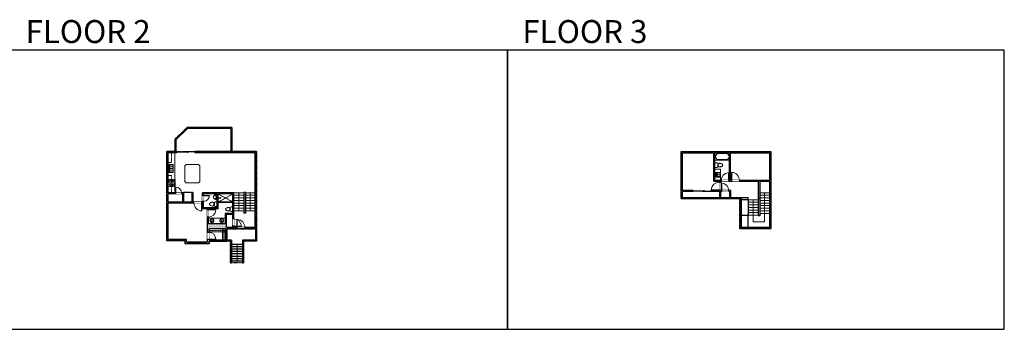
# Model space of a CAD drawing. Units: inches. Extents: x -1876 to 6124, y -2728 to -1480.
# Drawn here: x 2160 to 6124, y -2728 to -1480 of the extents above; entities that cross this region are included whole.
import ezdxf

# ---------------------------------------------------------------- set-up
doc = ezdxf.new("R2010")
doc.units = ezdxf.units.IN
doc.linetypes.add('Dash', pattern=[0.23622, 0.11811, -0.11811])
doc.linetypes.add('DASHED2', pattern=[0.375, 0.25, -0.125])
doc.layers.get('0').update_dxf_attribs({"color": 255})
doc.layers.get('Defpoints').update_dxf_attribs({"color": 6, "linetype": 'Dash'})
for name, color, linetype, lineweight in [('A-DOOR&WINDOWS', 4, 'Continuous', 9), ('A-OBJECT', 2, 'Continuous', 9), ('A-STAIRS', 1, 'Continuous', 15)]:
    doc.layers.add(name, color=color, linetype=linetype, lineweight=lineweight)
doc.layers.add('A-WALL', color=252, linetype='Continuous')
doc.styles.get("Standard").update_dxf_attribs({"font": 'arial.ttf'})

# ---------------------------------------------------------------- blocks, each defined once
blk = doc.blocks.new('*U60')
at = {"color": 252}
blk.add_wipeout([(-5, 37.5), (1, 37.5), (1, 0), (-5, 0)], dxfattribs=at)
at = {"color": 4}
for points in [[(1, 34.5), (-1.3, 34.5), (-1.3, 34.5), (-2.7, 34.5), (-2.7, 34.5), (-5, 34.5), (-5, 37.5), (1, 37.5)], [(1, 3), (-1.3, 3), (-1.3, 3), (-2.7, 3), (-2.7, 3), (-5, 3), (-5, 0), (1, 0)]]:
    blk.add_lwpolyline(points, close=True, dxfattribs=at)
at = {"color": 9}
for points in [[(-5, 3), (-5, 34.5)], [(1, 3), (1, 34.5)]]:
    blk.add_lwpolyline(points, dxfattribs=at)
blk.add_lwpolyline([(-2, 3), (-2, 34.5), (-2, 34.5), (-2, 3)], close=True, dxfattribs=at)
blk = doc.blocks.new('*U82')
at = {"layer": 'A-DOOR&WINDOWS', "transparency": 33554687}
blk.add_hatch(color=9, dxfattribs=at).paths.add_polyline_path([(14, 12.2), (14, 13.2), (11, 12.7)], flags=0)
at = {"layer": 'A-DOOR&WINDOWS', "color": 9, "transparency": 33554687}
for p, q in [((14, 13.2), (11, 12.7)), ((23, 12.7), (11, 12.7)), ((11, 12.7), (14, 12.2)), ((14, 12.2), (14, 13.2))]:
    blk.add_line(p, q, dxfattribs=at)
at = {"layer": 'A-DOOR&WINDOWS', "color": 0, "linetype": 'ByBlock', "lineweight": -2, "transparency": 33554687}
for points in [[(-79.9, 9.9), (-79.9, 6.6), (0, 6.6), (0, 9.9)], [(0, 6.6), (0, 3.2), (79.9, 3.2), (79.9, 6.6)]]:
    blk.add_lwpolyline(points, close=True, dxfattribs=at)
at = {"layer": 'A-WALL', "transparency": 33554687}
for points in [[(-79.9, 2.1), (-79.9, 11)], [(79.9, 2.1), (79.9, 11)]]:
    blk.add_lwpolyline(points, dxfattribs=at)
blk = doc.blocks.new('*U65')
at = {"color": 252}
blk.add_wipeout([(-5, 25.5), (1, 25.5), (1, 0), (-5, 0)], dxfattribs=at)
at = {"color": 4}
for points in [[(1, 22.5), (-1.3, 22.5), (-1.3, 22.5), (-2.7, 22.5), (-2.7, 22.5), (-5, 22.5), (-5, 25.5), (1, 25.5)], [(1, 3), (-1.3, 3), (-1.3, 3), (-2.7, 3), (-2.7, 3), (-5, 3), (-5, 0), (1, 0)]]:
    blk.add_lwpolyline(points, close=True, dxfattribs=at)
at = {"color": 9}
for points in [[(-5, 3), (-5, 22.5)], [(1, 3), (1, 22.5)]]:
    blk.add_lwpolyline(points, dxfattribs=at)
blk.add_lwpolyline([(-2, 3), (-2, 22.5), (-2, 22.5), (-2, 3)], close=True, dxfattribs=at)
blk = doc.blocks.new('blocks$0$Sink Kitchen-Double - 42_ x 21_-1225552-SUBSTRUCTURE Copy 1')
at = {"layer": 'A-OBJECT', "color": 0, "linetype": 'ByBlock', "lineweight": -2}
for p, q in [((533.4, 0), (-533.4, 0)), ((-533.4, 0), (-533.4, -533.4)), ((533.4, -533.4), (533.4, 0)), ((-533.4, -533.4), (533.4, -533.4)), ((-495.3, -165.1), (-495.3, -444.5)), ((-69.85, -114.3), (-444.5, -114.3)), ((-444.5, -495.3), (-69.85, -495.3)), ((-19.05, -165.1), (-19.05, -444.5)), ((-12.7, -57.15), (-12.7, -254)), ((12.7, -57.15), (12.7, -254)), ((19.05, -165.1), (19.05, -444.5)), ((444.5, -114.3), (69.85, -114.3)), ((69.85, -495.3), (444.5, -495.3)), ((495.3, -444.5), (495.3, -165.1))]:
    blk.add_line(p, q, dxfattribs=at)
for centre, radius, start, end in [((-444.5, -165.1), 50.8, 90, 180), ((-444.5, -444.5), 50.8, 180, 270), ((-247.65, -304.8), 25.4, 0, 180), ((-247.65, -304.8), 25.4, 180, 0), ((-101.6, -57.15), 25.4, 0, 180), ((-101.6, -57.15), 25.4, 180, 0), ((-69.85, -165.1), 50.8, 0, 90), ((-69.85, -444.5), 50.8, 270, 0), ((0, -57.15), 12.7, 0, 180), ((0, -254), 12.7, 180, 0), ((69.85, -165.1), 50.8, 90, 180), ((69.85, -444.5), 50.8, 180, 270), ((101.6, -57.15), 25.4, 0, 180), ((101.6, -57.15), 25.4, 180, 0), ((247.65, -304.8), 25.4, 0, 180), ((247.65, -304.8), 25.4, 180, 0), ((444.5, -165.1), 50.8, 0, 90), ((444.5, -444.5), 50.8, 270, 0)]:
    blk.add_arc(centre, radius, start, end, dxfattribs=at)
blk = doc.blocks.new('*U224')
at = {"layer": 'A-OBJECT', "color": 0, "linetype": 'ByBlock', "lineweight": -2}
for p, q in [((433, 54), (-295, 54)), ((-295, 54), (-295, -648)), ((433, 54), (433, -648)), ((-295, -586), (433, -586)), ((-295, -648), (433, -648))]:
    blk.add_line(p, q, dxfattribs=at)
at = {"layer": 'A-OBJECT', "color": 252, "linetype": 'Continuous', "lineweight": -2}
for p, q in [((-177, -66), (-221, -22)), ((-177, -212), (-221, -256)), ((-158, -368), (-192, -334)), ((-158, -477), (-192, -510)), ((-49, -368), (-16, -334)), ((-49, -477), (-16, -510)), ((-31, -66), (13, -22)), ((-31, -212), (13, -256)), ((180, -85), (147, -51)), ((180, -194), (147, -227)), ((187, -368), (154, -334)), ((187, -477), (154, -510)), ((290, -85), (323, -51)), ((290, -194), (323, -227)), ((296, -368), (329, -334)), ((296, -477), (329, -510))]:
    blk.add_line(p, q, dxfattribs=at)
at = {"layer": 'A-OBJECT', "color": 0, "linetype": 'Continuous', "lineweight": -2}
for p, q in [((-104, -139), (-104, -139)), ((-104, -422), (-104, -422)), ((235, -139), (235, -139)), ((241, -422), (241, -422))]:
    blk.add_line(p, q, dxfattribs=at)
for centre, radius in [((-104, -139), 130), ((-104, -422), 97.5), ((235, -139), 97.5), ((241, -422), 97.5), ((182, -617), 25.1), ((244, -617), 25.1), ((307, -617), 25.1), ((370, -617), 25.1)]:
    blk.add_circle(centre, radius, dxfattribs=at)
at = {"layer": 'A-OBJECT', "color": 250, "linetype": 'Continuous', "lineweight": -2}
for centre, radius in [((-104, -139), 115), ((-104, -422), 85.9), ((235, -139), 85.9), ((241, -422), 85.9)]:
    blk.add_circle(centre, radius, dxfattribs=at)
blk = doc.blocks.new('*U225')
at = {"layer": 'A-OBJECT', "color": 0, "linetype": 'ByBlock', "lineweight": -2, "transparency": 33554687}
for p, q in [((-36.3, -37.2), (-36.3, -39.2)), ((-34.9, -37.4), (-35.6, -39.3)), ((-1.5, -37.4), (-0.9, -39.3)), ((-0.1, -37.2), (-0.1, -39.2))]:
    blk.add_line(p, q, dxfattribs=at)
blk.add_lwpolyline([(-0.1, -37.9), (0, 0), (-36.2, 0), (-36.3, -37.9)], close=True, dxfattribs=at)
for points in [[(-36.3, -38.7), (-36.3, -39.7, 0.414214), (-36.1, -39.9), (-18.6, -39.9, 0.414214), (-18.4, -39.7), (-18.4, -38.7, 0.414214), (-18.6, -38.4), (-35.2, -38.4)], [(-0.1, -38.7), (-0.1, -39.7, -0.414214), (-0.3, -39.9), (-17.8, -39.9, -0.414214), (-18, -39.7), (-18, -38.7, -0.414214), (-17.8, -38.4), (-1.2, -38.4)]]:
    blk.add_lwpolyline(points, format="xyb", dxfattribs=at)
for centre, radius in [((-35.6, -37.2), 0.748), ((-35.9, -39.2), 0.394), ((-35.9, -39.2), 0.118), ((-35.6, -37.2), 0.118), ((-0.8, -37.2), 0.748), ((-0.8, -37.2), 0.118), ((-0.5, -39.2), 0.394), ((-0.5, -39.2), 0.118)]:
    blk.add_circle(centre, radius, dxfattribs=at)
blk = doc.blocks.new('*U202')
blk.add_wipeout([(0, 30), (0, -195), (991, -195), (991, 30)]).dxf.layer = 'A-DOOR&WINDOWS'
at = {"color": 0, "linetype": 'ByBlock', "lineweight": -2, "transparency": 33554687}
blk.add_lwpolyline([(51, 989), (0, 989), (0, 0), (51, 0)], close=True, dxfattribs=at)
blk.add_arc((0, 0), 991, 0, 86.82115, dxfattribs=at)
at = {"layer": 'A-WALL', "transparency": 33554687}
for points in [[(0, 0), (0, -165)], [(991, 0), (991, -165)]]:
    blk.add_lwpolyline(points, dxfattribs=at)
blk = doc.blocks.new('*U204')
blk.add_wipeout([(0, 30), (0, -195), (1321, -195), (1321, 30)]).dxf.layer = 'A-DOOR&WINDOWS'
at = {"color": 0, "linetype": 'ByBlock', "lineweight": -2, "transparency": 33554687}
blk.add_lwpolyline([(51, 1319), (0, 1319), (0, 0), (51, 0)], close=True, dxfattribs=at)
blk.add_arc((0, 0), 1321, 0, 86.82115, dxfattribs=at)
at = {"layer": 'A-WALL', "transparency": 33554687}
for points in [[(0, 0), (0, -165)], [(1321, 0), (1321, -165)]]:
    blk.add_lwpolyline(points, dxfattribs=at)
blk = doc.blocks.new('blocks$0$Toilet-Domestic-2D - Toilet-Domestic-2D-1228486-SUBSTRUCTURE Copy 1')
at = {"layer": 'A-OBJECT', "color": 0, "linetype": 'ByBlock', "lineweight": -2}
for p, q in [((-253, 0), (-253, 196)), ((-186, 545), (-190, 495)), ((-190, 495), (-188, 469)), ((-188, 469), (-184, 444)), ((-172, 596), (-186, 545)), ((-184, 444), (-177, 418)), ((-177, 418), (-163, 393)), ((-154, 647), (-172, 596)), ((-163, 393), (-132, 368)), ((-159, 291), (159, 291)), ((-130, 698), (-154, 647)), ((-132, 368), (-97, 355)), ((-123, 291), (-132, 368)), ((-95, 749), (-130, 698)), ((-97, 355), (-25, 342)), ((-70, 774), (-95, 749)), ((-48, 787), (-70, 774)), ((-13, 799), (-48, 787)), ((-25, 342), (25, 342)), ((13, 799), (-13, 799)), ((48, 787), (13, 799)), ((25, 342), (97, 355)), ((70, 774), (48, 787)), ((95, 749), (70, 774)), ((130, 698), (95, 749)), ((97, 355), (132, 368)), ((123, 291), (132, 368)), ((154, 647), (130, 698)), ((132, 368), (163, 393)), ((172, 596), (154, 647)), ((163, 393), (177, 418)), ((186, 545), (172, 596)), ((177, 418), (184, 444)), ((184, 444), (188, 469)), ((190, 495), (186, 545)), ((188, 469), (190, 495)), ((253, 196), (253, 0))]:
    blk.add_line(p, q, dxfattribs=at)
blk.add_lwpolyline([(253, 0), (-253, 0)], dxfattribs=at)
for centre, start, end in [((-159, 196), 90, 180), ((159, 196), 0, 90)]:
    blk.add_arc(centre, 94.6, start, end, dxfattribs=at)
blk = doc.blocks.new('A$C178D0859')
for p, q in [((-0.24, 0), (0.24, 0)), ((-0.22, -0.03), (0.22, -0.03))]:
    blk.add_line(p, q)
at = {"linetype": 'DASHED2', "ltscale": 0.06}
for centre in [(-0.08, -0.07), (0.08, -0.07)]:
    blk.add_circle(centre, 0.02, dxfattribs=at)
for radius in [0.025, 0.015]:
    blk.add_circle((0, -0.18), radius)
for centre, radius, start, end in [((0, -0.18), 0.3, 142.7238, 37.2762), ((0, -0.24), 0.303, 135.7485, 162.5332), ((0, -0.18), 0.29, 173.7519, 224.0266), ((0, -0.18), 0.29, 315.9734, 6.2481), ((0, -0.24), 0.303, 17.4668, 44.2515)]:
    blk.add_arc(centre, radius, start, end)
blk.add_ellipse((0, -0.31), major_axis=(-0.236, 0), ratio=0.703116)
blk = doc.blocks.new('*U200')
blk.add_wipeout([(0, 30), (0, -195), (1238, -195), (1238, 30)]).dxf.layer = 'A-DOOR&WINDOWS'
at = {"color": 0, "linetype": 'ByBlock', "lineweight": -2, "transparency": 33554687}
blk.add_lwpolyline([(51, 1237), (0, 1237), (0, 0), (51, 0)], close=True, dxfattribs=at)
blk.add_arc((0, 0), 1238, 0, 86.82115, dxfattribs=at)
at = {"layer": 'A-WALL', "transparency": 33554687}
for points in [[(0, 0), (0, -165)], [(1238, 0), (1238, -165)]]:
    blk.add_lwpolyline(points, dxfattribs=at)
blk = doc.blocks.new('*U76')
at = {"layer": 'A-OBJECT', "linetype": 'ByBlock', "lineweight": -2}
for p, q in [((-10, 162), (-10, 51)), ((10, 162), (10, 51))]:
    blk.add_line(p, q, dxfattribs=at)
for centre, radius, start, end in [((0, 0), 241, 90, 270), ((0, 0), 201, 165.30711, 14.69289), ((-95, 19), 105, 120.79274, 162.19039), ((0, -318), 452, 91.20673, 109.20864), ((-51, 162), 12.7, 360, 180), ((-51, 162), 12.7, 180, 360), ((0, 0), 20.6, 360, 180), ((0, 162), 9.52, 360, 180), ((0, 51), 9.52, 180, 360), ((0, 0), 241, 270, 90), ((0, -318), 452, 70.79136, 88.79327), ((51, 162), 12.7, 0, 180), ((51, 162), 12.7, 180, 360), ((95, 19), 105, 17.80961, 59.20726), ((0, 0), 20.6, 180, 360)]:
    blk.add_arc(centre, radius, start, end, dxfattribs=at)
blk = doc.blocks.new('shower')
at = {"color": 0, "linetype": 'ByBlock', "lineweight": -2, "ltscale": 10, "transparency": 33554687}
for p, q in [((-1.8, 0), (1.8, 0)), ((-1.8, -0.4), (-1.8, 0)), ((1.8, -0.4), (1.8, 0)), ((-1.8, -0.4), (1.8, -0.4)), ((-0.4, -18.5), (-0.4, -0.4)), ((0, -18.9), (0, -18.9)), ((0.4, -18.5), (0.4, -0.4))]:
    blk.add_line(p, q, dxfattribs=at)
for radius, start, end in [(2.97, 97.61702, 82.38298), (0.394, 180, 0)]:
    blk.add_arc((0, -18.5), radius, start, end, dxfattribs=at)
blk = doc.blocks.new('*U54')
at = {"color": 252}
blk.add_wipeout([(-5, 24), (1, 24), (1, 0), (-5, 0)], dxfattribs=at)
at = {"color": 4}
for points in [[(1, 21), (-1.3, 21), (-1.3, 21), (-2.7, 21), (-2.7, 21), (-5, 21), (-5, 24), (1, 24)], [(1, 3), (-1.3, 3), (-1.3, 3), (-2.7, 3), (-2.7, 3), (-5, 3), (-5, 0), (1, 0)]]:
    blk.add_lwpolyline(points, close=True, dxfattribs=at)
at = {"color": 9}
for points in [[(-5, 3), (-5, 21)], [(1, 3), (1, 21)]]:
    blk.add_lwpolyline(points, dxfattribs=at)
blk.add_lwpolyline([(-2, 3), (-2, 21), (-2, 21), (-2, 3)], close=True, dxfattribs=at)
blk = doc.blocks.new('*U228')
blk.add_wipeout([(0, 30), (0, -278), (1156, -278), (1156, 30)]).dxf.layer = 'A-DOOR&WINDOWS'
at = {"color": 0, "linetype": 'ByBlock', "lineweight": -2, "transparency": 33554687}
blk.add_lwpolyline([(51, 1154), (0, 1154), (0, 0), (51, 0)], close=True, dxfattribs=at)
blk.add_arc((0, 0), 1156, 0, 86.82115, dxfattribs=at)
at = {"layer": 'A-WALL', "transparency": 33554687}
for points in [[(0, 0), (0, -248)], [(1156, 0), (1156, -248)]]:
    blk.add_lwpolyline(points, dxfattribs=at)
blk = doc.blocks.new('*U229')
blk.add_wipeout([(0, 30), (0, -278), (1321, -278), (1321, 30)]).dxf.layer = 'A-DOOR&WINDOWS'
at = {"color": 0, "linetype": 'ByBlock', "lineweight": -2, "transparency": 33554687}
blk.add_lwpolyline([(51, 1319), (0, 1319), (0, 0), (51, 0)], close=True, dxfattribs=at)
blk.add_arc((0, 0), 1321, 0, 86.82115, dxfattribs=at)
at = {"layer": 'A-WALL', "transparency": 33554687}
for points in [[(0, 0), (0, -248)], [(1321, 0), (1321, -248)]]:
    blk.add_lwpolyline(points, dxfattribs=at)
blk = doc.blocks.new('*U232')
at = {"color": 0, "linetype": 'ByBlock', "lineweight": -2}
blk.add_line((72.7, 0), (0, 0), dxfattribs=at)
at = {"color": 0, "linetype": 'ByBlock', "lineweight": -2, "transparency": 33554687}
blk.add_lwpolyline([(3.5, 2.7), (0, 0), (3.5, -2.7)], dxfattribs=at)
blk = doc.blocks.new('*U62')
at = {"color": 252}
blk.add_wipeout([(-5, 31.5), (1, 31.5), (1, 0), (-5, 0)], dxfattribs=at)
at = {"color": 4}
for points in [[(1, 28.5), (-1.3, 28.5), (-1.3, 28.5), (-2.7, 28.5), (-2.7, 28.5), (-5, 28.5), (-5, 31.5), (1, 31.5)], [(1, 3), (-1.3, 3), (-1.3, 3), (-2.7, 3), (-2.7, 3), (-5, 3), (-5, 0), (1, 0)]]:
    blk.add_lwpolyline(points, close=True, dxfattribs=at)
at = {"color": 9}
for points in [[(-5, 3), (-5, 28.5)], [(1, 3), (1, 28.5)]]:
    blk.add_lwpolyline(points, dxfattribs=at)
blk.add_lwpolyline([(-2, 3), (-2, 28.5), (-2, 28.5), (-2, 3)], close=True, dxfattribs=at)
blk = doc.blocks.new('*U55')
at = {"color": 252}
blk.add_wipeout([(-5, 18), (1, 18), (1, 0), (-5, 0)], dxfattribs=at)
at = {"color": 4}
for points in [[(1, 15), (-1.3, 15), (-1.3, 15), (-2.7, 15), (-2.7, 15), (-5, 15), (-5, 18), (1, 18)], [(1, 3), (-1.3, 3), (-1.3, 3), (-2.7, 3), (-2.7, 3), (-5, 3), (-5, 0), (1, 0)]]:
    blk.add_lwpolyline(points, close=True, dxfattribs=at)
at = {"color": 9}
for points in [[(-5, 3), (-5, 15)], [(1, 3), (1, 15)]]:
    blk.add_lwpolyline(points, dxfattribs=at)
blk.add_lwpolyline([(-2, 3), (-2, 15), (-2, 15), (-2, 3)], close=True, dxfattribs=at)
blk = doc.blocks.new('blocks$0$Sink Kitchen-Island - 18_ x 18_-1226390-SUBSTRUCTURE Copy 1')
at = {"layer": 'A-OBJECT', "color": 0, "linetype": 'ByBlock', "lineweight": -2}
for p, q in [((229, 0), (-229, 0)), ((-229, 0), (-229, -457)), ((229, -457), (229, 0)), ((-229, -457), (229, -457)), ((-190, -165), (-190, -368)), ((-13, -114), (-140, -114)), ((-140, -419), (140, -419)), ((-13, -57), (-13, -178)), ((13, -57), (13, -178)), ((140, -114), (13, -114)), ((191, -368), (191, -165))]:
    blk.add_line(p, q, dxfattribs=at)
for centre, radius, start, end in [((-140, -165), 50.8, 90, 180), ((-140, -368), 50.8, 180, 270), ((-102, -57), 25.4, 0, 180), ((-102, -57), 25.4, 180, 0), ((0, -231), 25.4, 0, 180), ((0, -231), 25.4, 180, 0), ((0, -57), 12.7, 0, 180), ((0, -178), 12.7, 180, 0), ((102, -57), 25.4, 0, 180), ((102, -57), 25.4, 180, 0), ((140, -165), 50.8, 0, 90), ((140, -368), 50.8, 270, 0)]:
    blk.add_arc(centre, radius, start, end, dxfattribs=at)
blk = doc.blocks.new('*U197')
at = {"color": 0, "linetype": 'ByBlock', "lineweight": -2}
for p, q in [((36, 0), (0, 0)), ((0, 0), (0, -72)), ((36, 0), (36, -72)), ((3, -18), (3, -54)), ((18, -3), (18, -3)), ((33, -18), (33, -54)), ((0, -72), (36, -72)), ((18, -69), (18, -69))]:
    blk.add_line(p, q, dxfattribs=at)
for centre, start, end in [((18, -18), 90, 180), ((18, -18), 0, 90), ((18, -54), 180, 270), ((18, -54), 270, 0)]:
    blk.add_arc(centre, 15, start, end, dxfattribs=at)
blk = doc.blocks.new('*U235')
at = {"color": 252}
blk.add_wipeout([(-5, 11.4), (1, 11.4), (1, 0), (-5, 0)], dxfattribs=at)
at = {"color": 4}
for points in [[(1, 8.4), (-1.3, 8.4), (-1.3, 8.4), (-2.7, 8.4), (-2.7, 8.4), (-5, 8.4), (-5, 11.4), (1, 11.4)], [(1, 3), (-1.3, 3), (-1.3, 3), (-2.7, 3), (-2.7, 3), (-5, 3), (-5, 0), (1, 0)]]:
    blk.add_lwpolyline(points, close=True, dxfattribs=at)
at = {"color": 9}
for points in [[(-5, 3), (-5, 8.4)], [(1, 3), (1, 8.4)]]:
    blk.add_lwpolyline(points, dxfattribs=at)
blk.add_lwpolyline([(-2, 3), (-2, 8.4), (-2, 8.4), (-2, 3)], close=True, dxfattribs=at)
blk = doc.blocks.new('*U57')
at = {"color": 252}
blk.add_wipeout([(-5, 48), (1, 48), (1, 0), (-5, 0)], dxfattribs=at)
at = {"color": 4}
for points in [[(1, 45), (-1.3, 45), (-1.3, 45), (-2.7, 45), (-2.7, 45), (-5, 45), (-5, 48), (1, 48)], [(1, 3), (-1.3, 3), (-1.3, 3), (-2.7, 3), (-2.7, 3), (-5, 3), (-5, 0), (1, 0)]]:
    blk.add_lwpolyline(points, close=True, dxfattribs=at)
at = {"color": 9}
for points in [[(-5, 3), (-5, 45)], [(1, 3), (1, 45)]]:
    blk.add_lwpolyline(points, dxfattribs=at)
blk.add_lwpolyline([(-2, 3), (-2, 45), (-2, 45), (-2, 3)], close=True, dxfattribs=at)
blk = doc.blocks.new('*U237')
at = {"color": 0, "linetype": 'ByBlock', "lineweight": -2}
for p, q in [((28.1, 46.1), (117.1, 46.1)), ((117.1, 46.1), (117.1, 0)), ((117.1, 0), (0, 0))]:
    blk.add_line(p, q, dxfattribs=at)
at = {"color": 0, "linetype": 'ByBlock', "lineweight": -2, "transparency": 33554687}
blk.add_lwpolyline([(3.5, 2.7), (0, 0), (3.5, -2.7)], dxfattribs=at)
blk = doc.blocks.new('*U239')
at = {"layer": 'A-OBJECT', "color": 0, "linetype": 'ByBlock', "lineweight": -2, "transparency": 33554687}
blk.add_lwpolyline([(0, 0), (93.9, 0), (93.9, -17.1), (0, -17.1)], close=True, dxfattribs=at)
at = {"layer": 'A-OBJECT', "color": 0, "linetype": 'Dash', "lineweight": -2, "transparency": 33554687}
blk.add_lwpolyline([(93.9, -8.5), (0, -8.5)], dxfattribs=at)
blk = doc.blocks.new('*U240')
at = {"layer": 'A-OBJECT', "color": 0, "linetype": 'ByBlock', "lineweight": -2, "transparency": 33554687}
blk.add_lwpolyline([(0, 0), (61.6, 0), (61.6, -17.1), (0, -17.1)], close=True, dxfattribs=at)
at = {"layer": 'A-OBJECT', "color": 0, "linetype": 'Dash', "lineweight": -2, "transparency": 33554687}
blk.add_lwpolyline([(61.6, -8.5), (0, -8.5)], dxfattribs=at)
blk = doc.blocks.new('*U241')
at = {"color": 0, "linetype": 'ByBlock', "lineweight": -2}
blk.add_line((67.4, 0), (0, 0), dxfattribs=at)
at = {"color": 0, "linetype": 'ByBlock', "lineweight": -2, "transparency": 33554687}
blk.add_lwpolyline([(3.5, 2.7), (0, 0), (3.5, -2.7)], dxfattribs=at)

msp = doc.modelspace()

# ---------------------------------------------------------------- hatches: boundary and pattern name
at = {"layer": 'A-WALL'}
h = msp.add_hatch(color=256, dxfattribs=at)
h.dxf.hatch_style = 1
h.paths.add_polyline_path([(2988.6, -2323), (2988.6, -2366.4), (2967.5, -2366.4), (2967.5, -2372.4), (2994.6, -2372.4), (2994.6, -2323), (3035, -2323), (3035, -2317), (3022.7, -2317), (3022.7, -2312.5), (3018.7, -2312.5), (3018.7, -2317), (2991.6, -2317), (2991.6, -2265.1), (3018.7, -2265.1), (3018.7, -2282.5), (3022.7, -2282.5), (3022.7, -2178.2), (2896.1, -2178.2), (2896.1, -2187.9), (2900.1, -2187.9), (2900.1, -2182.2), (2955.8, -2182.2), (2955.8, -2238.1), (2900.1, -2238.1), (2900.1, -2211.9), (2896.1, -2211.9), (2896.1, -2214.6), (2893.9, -2214.6), (2893.9, -2218.6), (2896.1, -2218.6), (2896.1, -2242.1), (2916.6, -2242.1), (2916.6, -2245.5), (2920.6, -2245.5), (2920.6, -2242.1), (2959.8, -2242.1), (2959.8, -2182.2), (3018.7, -2182.2), (3018.7, -2261.1), (2987.6, -2261.1), (2987.6, -2303), (2920.6, -2303), (2920.6, -2275.5), (2916.6, -2275.5), (2916.6, -2337), (2922.5, -2337), (2922.6, -2337), (2922.6, -2323)])
h.paths.add_polyline_path([(2758.7, -2105.3), (2752.7, -2105.3), (2752.7, -2371.6), (2781.1, -2371.6), (2781.1, -2365.6), (2758.7, -2365.6), (2758.7, -2218.6), (2861.9, -2218.6), (2861.9, -2214.6), (2859.3, -2214.6), (2859.3, -2178.2), (2855.3, -2178.2), (2855.3, -2214.6), (2819.2, -2214.6), (2819.2, -2178.2), (2811.9, -2178.2), (2811.9, -2182.2), (2815.2, -2182.2), (2815.2, -2214.6), (2758.7, -2214.6), (2758.7, -2182.2), (2787.9, -2182.2), (2787.9, -2178.2), (2758.7, -2178.2)])
h.paths.add_polyline_path([(3113.7, -2010.5), (3094.3, -2010.5), (3094.3, -2016.5), (3107.7, -2016.5), (3107.7, -2317), (3101.2, -2317), (3101.2, -2323), (3113.7, -2323)])
h.paths.add_polyline_path([(2922.6, -2382.8), (2922.6, -2372.4), (2943.5, -2372.4), (2943.5, -2366.4), (2922.6, -2366.4), (2922.6, -2365), (2922.5, -2365), (2916.6, -2365), (2916.6, -2376.8), (2909.6, -2376.8), (2909.6, -2382.8)])
h.paths.add_polyline_path([(2826.2, -2382.8), (2837.6, -2382.8), (2837.6, -2376.8), (2832.2, -2376.8), (2832.2, -2365.6), (2805.1, -2365.6), (2805.1, -2371.6), (2826.2, -2371.6)])
h.paths.add_polyline_path([(2933.7, -2016.5), (2933.7, -2010.5), (2864.9, -2010.5), (2864.9, -2016.5)])
h.paths.add_polyline_path([(3005.7, -2010.5), (3005.7, -2016.5), (3022.3, -2016.5), (3022.3, -2010.5)])
h.paths.add_polyline_path([(2792.9, -2016.5), (2792.9, -2010.5), (2752.7, -2010.5), (2752.7, -2057.3), (2758.7, -2057.3), (2758.7, -2016.5)])
h = msp.add_hatch(color=256, dxfattribs=at)
h.dxf.hatch_style = 1
h.paths.add_polyline_path([(4974.9, -2010.5), (4921.5, -2010.5), (4921.5, -2016.5), (4955.2, -2016.5), (4955.2, -2131.2), (4976.9, -2131.2), (4976.9, -2134.4), (4980.9, -2134.4), (4980.9, -2131.2), (4984.7, -2131.2), (4984.7, -2127.2), (4959.2, -2127.2), (4959.2, -2016.5), (4974.9, -2016.5)], flags=17)
h.paths.add_polyline_path([(4861.5, -2010.5), (4823.2, -2010.5), (4823.2, -2034.5), (4829.2, -2034.5), (4829.2, -2016.5), (4861.5, -2016.5)])
h.paths.add_polyline_path([(4829.2, -2060.7), (4823.2, -2060.7), (4823.2, -2123.4), (4829.2, -2123.4)])
h.paths.add_polyline_path([(5064.2, -2195.8), (5023.4, -2195.8), (5023.4, -2168.7), (4980.9, -2168.7), (4980.9, -2134.4), (4976.9, -2134.4), (4976.9, -2168.7), (4943.3, -2168.7), (4943.3, -2172.7), (4976.9, -2172.7), (4976.9, -2195.8), (4829.2, -2195.8), (4829.2, -2172.7), (4871.3, -2172.7), (4871.3, -2168.7), (4829.2, -2168.7), (4829.2, -2123.4), (4823.2, -2123.4), (4823.2, -2199.8), (5059.2, -2199.8), (5059.2, -2323), (5184.2, -2323), (5184.2, -2010.5), (4974.9, -2010.5), (4974.9, -2016.5), (5018.4, -2016.5), (5018.4, -2127.2), (4984.7, -2127.2), (4984.7, -2131.2), (5133, -2131.2), (5133, -2202.2), (5140.2, -2202.2), (5140.2, -2131.2), (5178.2, -2131.2), (5178.2, -2317), (5064.2, -2317)])
h.paths.add_polyline_path([(4980.9, -2195.8), (4980.9, -2172.7), (5019.4, -2172.7), (5019.4, -2195.8)], flags=16)
h.paths.add_polyline_path([(5022.4, -2127.2), (5022.4, -2016.5), (5178.2, -2016.5), (5178.2, -2127.2)], flags=16)
h.paths.add_polyline_path([(5025.8, -2127.2), (5025.8, -2095.2), (5027, -2095.2), (5027, -2127.2)], flags=16)
h = msp.add_hatch(color=256, dxfattribs=at)
h.dxf.hatch_style = 1
h.paths.add_polyline_path([(3069.6, -2176.5), (3062.4, -2176.5), (3062.4, -2259.5), (3069.6, -2259.5)])

# ---------------------------------------------------------------- linework, layer by layer
at = {"layer": 'A-OBJECT'}
for p, q in [((2785, -2123.5, 0), (2785, -2016.5, 0)), ((2824.9, -2069.4, 0), (2829.9, -2063.6, 0)), ((2824.9, -2131.4, 0), (2824.9, -2069.4, 0)), ((2885.3, -2069.4, 0), (2880.3, -2063.6, 0)), ((2885.3, -2069.4, 0), (2885.3, -2131.4, 0)), ((2885.3, -2131.4, 0), (2880.3, -2137.2, 0)), ((2785, -2152.2, 0), (2785, -2178.2, 0))]:
    msp.add_line(p, q, dxfattribs=at)
at = {"layer": 'A-OBJECT', "linetype": 'Dash'}
for p, q in [((3018.7, -2182.2, 0), (2959.8, -2214.5, 0)), ((2959.8, -2182.2, 0), (3018.7, -2214.5, 0))]:
    msp.add_line(p, q, dxfattribs=at)
at = {"layer": 'A-OBJECT', "elevation": 0}
msp.add_lwpolyline([(2880.3, -2063.6), (2829.9, -2063.6)], dxfattribs=at)
for points in [[(4959.4, -2082.4), (4982.1, -2082.4), (4982.1, -2127.2), (4959.4, -2127.2)], [(2959.8, -2214.5), (3018.7, -2214.5), (3018.7, -2217.2), (2959.8, -2217.2)]]:
    msp.add_lwpolyline(points, close=True, dxfattribs=at)
at = {"layer": 'A-STAIRS'}
for p, q in [((3022.7, -2177.2, 0), (3062.4, -2177.2, 0)), ((3069.6, -2177.2, 0), (3107.7, -2177.2, 0)), ((5140.2, -2177.2, 0), (5178.2, -2177.2, 0)), ((3022.7, -2187.5, 0), (3062.4, -2187.5, 0)), ((3022.7, -2197.9, 0), (3062.4, -2197.9, 0)), ((3022.7, -2208.3, 0), (3062.4, -2208.3, 0)), ((3022.7, -2218.7, 0), (3062.4, -2218.7, 0)), ((3069.6, -2187.5, 0), (3107.7, -2187.5, 0)), ((3069.6, -2197.9, 0), (3107.7, -2197.9, 0)), ((3069.6, -2208.3, 0), (3107.7, -2208.3, 0)), ((3069.6, -2218.7, 0), (3107.7, -2218.7, 0)), ((5093.2, -2205.3, 0), (5133, -2205.3, 0)), ((5093.2, -2215.7, 0), (5133, -2215.7, 0)), ((5140.2, -2187.5, 0), (5178.2, -2187.5, 0)), ((5140.2, -2197.9, 0), (5178.2, -2197.9, 0)), ((5140.2, -2208.3, 0), (5178.2, -2208.3, 0)), ((5140.2, -2218.7, 0), (5178.2, -2218.7, 0)), ((3022.7, -2229.1, 0), (3062.4, -2229.1, 0)), ((3022.7, -2239.5, 0), (3062.4, -2239.5, 0)), ((3022.7, -2249.9, 0), (3062.4, -2249.9, 0)), ((3069.6, -2229.1, 0), (3107.7, -2229.1, 0)), ((3069.6, -2239.5, 0), (3107.7, -2239.5, 0)), ((3069.6, -2249.9, 0), (3107.7, -2249.9, 0)), ((5093.2, -2226.1, 0), (5133, -2226.1, 0)), ((5093.2, -2236.4, 0), (5133, -2236.4, 0)), ((5093.2, -2246.8, 0), (5133, -2246.8, 0)), ((5093.2, -2257.2, 0), (5133, -2257.2, 0)), ((5140.2, -2229.1, 0), (5178.2, -2229.1, 0)), ((5140.2, -2239.5, 0), (5178.2, -2239.5, 0)), ((5140.2, -2249.9, 0), (5178.2, -2249.9, 0)), ((5093.2, -2267.6, 0), (5133, -2267.6, 0)), ((5140.2, -2260.3, 0), (5178.2, -2260.3, 0))]:
    msp.add_line(p, q, dxfattribs=at)
at = {"layer": 'A-WALL'}
for p, q in [((2784.6, -1962.3, 0), (2784.6, -2010.5, 0)), ((2788.6, -1964, 0), (2788.6, -2010.5, 0)), ((2752.7, -2371.6, 0), (2752.7, -2010.5, 0)), ((2792.9, -2010.5, 0), (2752.7, -2010.5, 0)), ((2792.9, -2016.5, 0), (2758.7, -2016.5, 0)), ((2758.7, -2178.2, 0), (2758.7, -2016.5, 0)), ((3113.7, -2010.5, 0), (2864.9, -2010.5, 0)), ((3107.7, -2016.5, 0), (2864.9, -2016.5, 0)), ((3107.7, -2317, 0), (3107.7, -2016.5, 0)), ((3113.7, -2323, 0), (3113.7, -2010.5, 0)), ((4823.2, -2010.5, 0), (5184.2, -2010.5, 0)), ((4823.2, -2199.8, 0), (4823.2, -2010.5, 0)), ((4829.2, -2016.5, 0), (4955.2, -2016.5, 0)), ((4829.2, -2168.7, 0), (4829.2, -2016.5, 0)), ((4955.2, -2131.2, 0), (4955.2, -2016.5, 0)), ((4959.2, -2127.2, 0), (4959.2, -2016.5, 0)), ((4959.2, -2016.5, 0), (5018.4, -2016.5, 0)), ((5018.4, -2127.2, 0), (5018.4, -2016.5, 0)), ((5022.4, -2127.2, 0), (5022.4, -2016.5, 0)), ((5022.4, -2016.5, 0), (5178.2, -2016.5, 0)), ((5178.2, -2016.5, 0), (5178.2, -2127.2, 0)), ((5184.2, -2010.5, 0), (5184.2, -2323, 0)), ((4955.2, -2131.2, 0), (4976.9, -2131.2, 0)), ((4959.2, -2127.2, 0), (5018.4, -2127.2, 0)), ((4976.9, -2131.2, 0), (4976.9, -2168.7, 0)), ((4980.9, -2131.2, 0), (4980.9, -2168.7, 0)), ((4980.9, -2131.2, 0), (5133, -2131.2, 0)), ((5022.4, -2127.2, 0), (5178.2, -2127.2, 0)), ((5133, -2131.2, 0), (5133, -2176.5, 0)), ((5140.2, -2131.2, 0), (5140.2, -2176.5, 0)), ((5140.2, -2131.2, 0), (5178.2, -2131.2, 0)), ((5178.2, -2131.2, 0), (5178.2, -2317, 0)), ((2819.2, -2178.2, 0), (2758.7, -2178.2, 0)), ((2819.2, -2178.2, 0), (2819.2, -2214.6, 0)), ((2855.3, -2214.6, 0), (2855.3, -2178.2, 0)), ((2859.3, -2178.2, 0), (2855.4, -2178.2, 0)), ((2859.3, -2214.6, 0), (2859.3, -2178.2, 0)), ((3022.7, -2178.2, 0), (2896.1, -2178.2, 0)), ((2896.1, -2214.6, 0), (2896.1, -2178.2, 0)), ((3022.7, -2317, 0), (3022.7, -2178.2, 0)), ((3062.4, -2176.5, 0), (3062.4, -2259.5, 0)), ((3069.6, -2176.5, 0), (3062.4, -2176.5, 0)), ((3069.6, -2176.5, 0), (3069.6, -2259.5, 0)), ((4871.3, -2168.7, 0), (4829.2, -2168.7, 0)), ((4871.3, -2172.7, 0), (4829.2, -2172.7, 0)), ((4829.2, -2195.8, 0), (4829.2, -2172.7, 0)), ((4976.9, -2168.7, 0), (4943.3, -2168.7, 0)), ((4976.9, -2172.7, 0), (4943.3, -2172.7, 0)), ((4976.9, -2172.7, 0), (4976.9, -2195.8, 0)), ((5023.4, -2168.7, 0), (4980.9, -2168.7, 0)), ((5019.4, -2172.7, 0), (4980.9, -2172.7, 0)), ((4980.9, -2172.7, 0), (4980.9, -2195.8, 0)), ((5019.4, -2195.8, 0), (5019.4, -2172.7, 0)), ((5023.4, -2195.8, 0), (5023.4, -2168.7, 0)), ((5133, -2176.5, 0), (5133, -2269.7, 0)), ((5140.2, -2176.5, 0), (5140.2, -2269.7, 0)), ((2815.2, -2182.2, 0), (2758.7, -2182.2, 0)), ((2758.7, -2214.6, 0), (2758.7, -2182.2, 0)), ((2815.2, -2214.6, 0), (2758.7, -2214.6, 0)), ((2896.1, -2218.6, 0), (2758.7, -2218.6, 0)), ((2758.7, -2365.6, 0), (2758.7, -2218.6, 0)), ((2815.2, -2182.2, 0), (2815.2, -2214.6, 0)), ((2855.3, -2214.6, 0), (2819.2, -2214.6, 0)), ((2896.1, -2214.6, 0), (2859.3, -2214.6, 0)), ((2896.1, -2242.1, 0), (2896.1, -2218.6, 0)), ((2900.1, -2238.1, 0), (2900.1, -2182.2, 0)), ((2955.8, -2182.2, 0), (2900.1, -2182.2, 0)), ((2955.8, -2238.1, 0), (2955.8, -2182.2, 0)), ((3018.7, -2182.2, 0), (2959.8, -2182.2, 0)), ((2959.8, -2242.1, 0), (2959.8, -2182.2, 0)), ((3018.7, -2261.1, 0), (3018.7, -2182.2, 0)), ((4823.2, -2199.8, 0), (5059.2, -2199.8, 0)), ((4829.2, -2195.8, 0), (4976.9, -2195.8, 0)), ((4980.9, -2195.8, 0), (5019.4, -2195.8, 0)), ((5023.4, -2195.8, 0), (5064.2, -2195.8, 0)), ((5059.2, -2199.8, 0), (5059.2, -2323, 0)), ((5064.2, -2195.8, 0), (5064.2, -2317, 0)), ((5064.2, -2195.8, 0), (5093.2, -2195.8, 0)), ((5064.2, -2203.8, 0), (5093.2, -2203.8, 0)), ((5093.2, -2203.8, 0), (5093.2, -2195.8, 0)), ((5093.2, -2203.8, 0), (5093.2, -2267.2, 0)), ((5140.2, -2202.2, 0), (5133, -2202.2, 0)), ((2916.6, -2242.1, 0), (2896.1, -2242.1, 0)), ((2955.8, -2238.1, 0), (2900.1, -2238.1, 0)), ((2916.6, -2376.8, 0), (2916.6, -2242.1, 0)), ((2959.8, -2242.1, 0), (2920.6, -2242.1, 0)), ((2920.6, -2303, 0), (2920.6, -2242.1, 0)), ((2987.6, -2261.1, 0), (2987.6, -2303, 0)), ((3018.7, -2261.1, 0), (2987.6, -2261.1, 0)), ((3018.7, -2265.1, 0), (2991.6, -2265.1, 0)), ((2991.6, -2265.1, 0), (2991.6, -2317, 0)), ((3018.7, -2317, 0), (3018.7, -2265.1, 0)), ((3069.6, -2259.5, 0), (3062.4, -2259.5, 0)), ((5064.2, -2267.2, 0), (5093.2, -2267.2, 0)), ((5093.2, -2317, 0), (5093.2, -2267.2, 0)), ((5140.2, -2269.7, 0), (5133, -2269.7, 0)), ((2987.6, -2303, 0), (2920.6, -2303, 0)), ((2988.6, -2323, 0), (2922.6, -2323, 0)), ((2922.6, -2366.4, 0), (2922.6, -2323, 0)), ((2988.6, -2366.4, 0), (2988.6, -2323, 0)), ((3018.7, -2317, 0), (2991.6, -2317, 0)), ((3113.7, -2323, 0), (2994.6, -2323, 0)), ((2994.6, -2372.4, 0), (2994.6, -2323, 0)), ((3107.7, -2317, 0), (3022.7, -2317, 0)), ((3109.7, -2323, 0), (3109.7, -2368.4, 0)), ((3113.7, -2323, 0), (3113.7, -2372.4, 0)), ((5184.2, -2323, 0), (5059.2, -2323, 0)), ((5178.2, -2317, 0), (5064.2, -2317, 0)), ((2826.2, -2371.6, 0), (2752.7, -2371.6, 0)), ((2832.2, -2365.6, 0), (2758.7, -2365.6, 0)), ((2916.6, -2376.8, 0), (2832.2, -2376.8, 0)), ((2922.6, -2382.8, 0), (2922.6, -2372.4, 0)), ((3013.2, -2368.4, 0), (2994.6, -2368.4, 0)), ((3009.2, -2372.4, 0), (2994.6, -2372.4, 0)), ((3009.2, -2372.4, 0), (3009.2, -2459, 0)), ((3013.2, -2368.4, 0), (3013.2, -2459, 0)), ((3109.7, -2368.4, 0), (3057.9, -2368.4, 0)), ((3057.9, -2368.4, 0), (3057.9, -2459, 0)), ((3113.7, -2372.4, 0), (3061.9, -2372.4, 0)), ((3061.9, -2372.4, 0), (3061.9, -2459, 0)), ((2922.6, -2382.8, 0), (2826.2, -2382.8, 0)), ((3057.9, -2385.5, 0), (3013.2, -2385.5, 0)), ((3057.9, -2395.2, 0), (3013.2, -2395.2, 0)), ((3057.9, -2404.8, 0), (3013.2, -2404.8, 0)), ((3057.9, -2414.4, 0), (3013.2, -2414.4, 0)), ((3057.9, -2424, 0), (3013.2, -2424, 0)), ((3057.9, -2433.7, 0), (3013.2, -2433.7, 0)), ((3057.9, -2443.3, 0), (3013.2, -2443.3, 0)), ((3057.9, -2453, 0), (3013.2, -2453, 0)), ((3009.2, -2459, 0), (3013.2, -2459, 0)), ((3057.9, -2459, 0), (3061.9, -2459, 0))]:
    msp.add_line(p, q, dxfattribs=at)
at = {"layer": 'A-WALL', "elevation": 0}
for points in [[(3015, -1914.7), (2834.5, -1914.7), (2784.6, -1962.3)], [(3011, -1918.7), (2836.1, -1918.7), (2788.6, -1964)], [(2792.9, -2016.5), (2792.9, -2010.5)], [(2864.9, -2010.5), (2864.9, -2016.5)]]:
    msp.add_lwpolyline(points, dxfattribs=at)
at = {"layer": 'A-WALL'}
msp.add_lwpolyline([(4871.3, -2172.7), (4871.3, -2168.7)], dxfattribs=at)
at = {"layer": 'Defpoints', "color": 255, "linetype": 'Continuous', "elevation": 0}
for points in [[(2124, -2727.6), (4124, -2727.6), (4124, -1602.6), (2124, -1602.6)], [(4124, -2727.6), (6124, -2727.6), (6124, -1602.6), (4124, -1602.6)]]:
    msp.add_lwpolyline(points, close=True, dxfattribs=at)

# ---------------------------------------------------------------- block references
at = {"layer": 'A-DOOR&WINDOWS', "transparency": 33554687, "xscale": -0.4506616870520158, "yscale": 0.4506616870520158, "zscale": 0.4506616870520158, "rotation": 180}
msp.add_blockref('*U82', (2828.9, -2009.5, 0), dxfattribs=at)
at = {"layer": 'A-OBJECT', "transparency": 33554687}
for name, p, xscale, yscale, zscale, rotation in [('*U197', (5018.4, -2016.5, 0), 0.8223274608707369, 0.8223274608707369, 0.8223274608707369, 270), ('blocks$0$Toilet-Domestic-2D - Toilet-Domestic-2D-1228486-SUBSTRUCTURE Copy 1', (4959.2, -2066.1, 0), -0.03935794656299858, 0.03935794656299858, 0.03935794656299858, 270), ('blocks$0$Sink Kitchen-Island - 18_ x 18_-1226390-SUBSTRUCTURE Copy 1', (4963, -2104.8, 0), -0.03935794656299858, 0.03935794656299858, 0.03935794656299858, 90), ('blocks$0$Toilet-Domestic-2D - Toilet-Domestic-2D-1228486-SUBSTRUCTURE Copy 1', (2955.8, -2223.2, 0), 0.03935794656299858, 0.03935794656299858, 0.03935794656299858, 90), ('A$C178D0859', (2955.8, -2194.7, 0), 31.59322568088592, 31.59322568088592, 31.59322568088592, 270), ('shower', (2959.8, -2198.3, 0), -0.4909942753932659, 0.4909942753932659, 0.4909942753932659, 90), ('blocks$0$Toilet-Domestic-2D - Toilet-Domestic-2D-1228486-SUBSTRUCTURE Copy 1', (3018.7, -2243.5, 0), 0.03646134222239918, 0.03646134222239918, 0.03646134222239918, 90)]:
    msp.add_blockref(name, p, dxfattribs=dict(at, xscale=xscale, yscale=yscale, zscale=zscale, rotation=rotation))
at = {"layer": 'A-OBJECT', "linetype": 'Dash', "rotation": 180.0000011157077}
msp.add_blockref('*U225', (2819.1, -2214.6, 0), dxfattribs=at)
at = {"layer": 'A-STAIRS', "rotation": 270.0000000000001}
for p in [(3042.5, -2177.2, 0), (3088.6, -2177.2, 0)]:
    msp.add_blockref('*U232', p, dxfattribs=at)
at = {"layer": 'A-STAIRS', "xscale": -1}
for name, p, rotation in [('*U237', (5159.2, -2177.2, 0), 90), ('*U241', (3035.6, -2453, 0), 269.9999999999999)]:
    msp.add_blockref(name, p, dxfattribs=dict(at, rotation=rotation))

# ---------------------------------------------------------------- texts
at = {"layer": 'Defpoints', "linetype": 'Continuous', "char_height": 92.408, "width": 623.405, "attachment_point": 7}
for s, insert in [('\\pxqc;FLOOR 2', (2124, -1573.9, 0)), ('\\pxqc;FLOOR 3', (4124, -1573.9, 0))]:
    msp.add_mtext(s, dxfattribs=dict(at, insert=insert))

# ---------------------------------------------------------------- next in the draw order: block references
at = {"layer": 'A-DOOR&WINDOWS', "transparency": 33554687}
for name, p, rotation in [('*U60', (2933.7, -2015.5), 270), ('*U60', (3022.3, -2015.5), 270), ('*U62', (4861.5, -2015.5), 270), ('*U55', (4974.9, -2015.5), 270), ('*U62', (5069.4, -2015.5), 270), ('*U65', (2753.7, -2079.8, 0), 180), ('*U57', (5100.4, -2322), 270), ('*U54', (2781.1, -2370.6), 270), ('*U60', (2837.6, -2381.8), 270)]:
    msp.add_blockref(name, p, dxfattribs=dict(at, rotation=rotation))
for name, p in [('*U235', (4828.2, -2045.9)), ('*U55', (5183.2, -2053, 0)), ('*U55', (5183.2, -2108.6, 0)), ('*U235', (4828.2, -2134.7))]:
    msp.add_blockref(name, p, dxfattribs=at)
at = {"layer": 'A-DOOR&WINDOWS', "transparency": 33554687, "xscale": 0.02422732627077181, "yscale": 0.02422732627077181, "zscale": 0.02422732627077181}
for name, p in [('*U204', (5025.8, -2127.2, 0)), ('*U229', (3035, -2317))]:
    msp.add_blockref(name, p, dxfattribs=at)
for name, p, rotation in [('*U204', (4977, -2166.4), 90), ('*U204', (2893.9, -2218.6, 0), 180), ('*U200', (2920.6, -2245.5, 0), 270)]:
    msp.add_blockref(name, p, dxfattribs=dict(at, rotation=rotation))

# ---------------------------------------------------------------- next in the draw order: linework, layer by layer
at = {"layer": 'A-OBJECT', "linetype": 'Dash'}
for p in [(2758.7, -2107.7, 0), (2771.7, -2178.2, 0)]:
    msp.add_line(p, (2771.7, -2107.7, 0), dxfattribs=at)
at = {"layer": 'A-OBJECT'}
msp.add_line((2987.6, -2279.1, 0), (2920.6, -2279.1, 0), dxfattribs=at)
at = {"layer": 'A-WALL'}
for p, q in [((2826.2, -2382.8, 0), (2826.2, -2371.6, 0)), ((2832.2, -2376.8, 0), (2832.2, -2365.6, 0))]:
    msp.add_line(p, q, dxfattribs=at)
msp.add_lwpolyline([(4943.3, -2168.7), (4943.3, -2172.7)], dxfattribs=at)

# ---------------------------------------------------------------- next in the draw order: block references
at = {"layer": 'A-DOOR&WINDOWS', "transparency": 33554687}
for name, p, rotation in [('*U60', (2968.2, -2015.5), 270), ('*U60', (3056.8, -2015.5), 270), ('*U62', (4890, -2015.5), 270), ('*U55', (4989.9, -2015.5, 0), 270), ('*U62', (5097.9, -2015.5), 270), ('*U65', (2753.7, -2057.3, 0), 180), ('*U54', (3077.2, -2322), 270), ('*U60', (2872.1, -2381.8), 270)]:
    msp.add_blockref(name, p, dxfattribs=dict(at, rotation=rotation))
for p in [(4828.2, -2060.7), (4828.2, -2149.5)]:
    msp.add_blockref('*U235', p, dxfattribs=at)
for name, p, xscale, yscale, zscale in [('*U200', (4985.1, -2168.7, 0), 0.02422732627077181, 0.02422732627077181, 0.02422732627077181), ('*U82', (4907.3, -2173.6, 0), 0.4506616870520158, 0.4506616870520158, 0.4506616870520158)]:
    msp.add_blockref(name, p, dxfattribs=dict(at, xscale=xscale, yscale=yscale, zscale=zscale))
at = {"layer": 'A-DOOR&WINDOWS', "transparency": 33554687, "yscale": 0.02422732627077181, "zscale": 0.02422732627077181, "rotation": 270}
for name, p, xscale in [('*U202', (2900.1, -2187.9, 0), 0.02422732627077181), ('*U200', (3022.7, -2312.5, 0), -0.02422732627077181)]:
    msp.add_blockref(name, p, dxfattribs=dict(at, xscale=xscale))
at = {"layer": 'A-OBJECT', "linetype": 'Dash', "xscale": -0.03935794656299858, "yscale": 0.03935794656299858, "zscale": 0.03935794656299858, "rotation": 90}
msp.add_blockref('*U224', (2760.8, -2135.1, 0), dxfattribs=at)
at = {"layer": 'A-OBJECT', "transparency": 33554687, "xscale": 0.03366140166572394, "yscale": 0.03366140166572394, "zscale": 0.03366140166572394, "rotation": 180}
for p in [(2934.2, -2289.9, 0), (2973.8, -2289.9, 0)]:
    msp.add_blockref('*U76', p, dxfattribs=at)

# ---------------------------------------------------------------- next in the draw order: linework, layer by layer
at = {"layer": 'A-OBJECT', "linetype": 'Dash'}
for p, q in [((2771.7, -2055.4, 0), (2771.7, -2016.5, 0)), ((2758.7, -2055.4, 0), (2771.7, -2055.4, 0))]:
    msp.add_line(p, q, dxfattribs=at)
at = {"layer": 'A-WALL'}
for p, q in [((3011, -1918.7, 0), (3011, -2010.5, 0)), ((3015, -1914.7, 0), (3015, -2010.5, 0)), ((2922.6, -2366.4, 0), (2988.6, -2366.4, 0)), ((2922.6, -2372.4, 0), (2994.6, -2372.4, 0))]:
    msp.add_line(p, q, dxfattribs=at)
at = {"layer": 'Defpoints', "elevation": 0}
for points in [[(3015, -2010.5), (3015, -1914.7), (2834.5, -1914.7), (2784.6, -1962.3), (2784.6, -2010.5), (3015, -2010.5)], [(3113.7, -2323), (3113.7, -2372.4), (3061.9, -2372.4), (3061.9, -2459), (3009.2, -2459), (3009.2, -2372.4), (2994.6, -2372.4), (2994.6, -2323), (3113.7, -2323)]]:
    msp.add_lwpolyline(points, dxfattribs=at)

# ---------------------------------------------------------------- next in the draw order: block references
at = {"layer": 'A-DOOR&WINDOWS', "transparency": 33554687, "yscale": 0.02422732627077181, "zscale": 0.02422732627077181}
for name, p, xscale in [('*U200', (5014.7, -2127.2, 0), -0.02422732627077181), ('*U202', (2787.9, -2178.2, 0), 0.02422732627077181)]:
    msp.add_blockref(name, p, dxfattribs=dict(at, xscale=xscale))
at = {"layer": 'A-OBJECT', "transparency": 33554687, "xscale": 0.0308568754294197, "yscale": 0.0308568754294197, "zscale": 0.0308568754294197, "rotation": 90}
msp.add_blockref('blocks$0$Sink Kitchen-Double - 42_ x 21_-1225552-SUBSTRUCTURE Copy 1', (2761.6, -2079.6, 0), dxfattribs=at)

# ---------------------------------------------------------------- next in the draw order: linework, layer by layer
at = {"layer": 'A-OBJECT'}
msp.add_line((2824.9, -2131.4, 0), (2829.9, -2137.2, 0), dxfattribs=at)
at = {"layer": 'A-OBJECT', "elevation": 0}
msp.add_lwpolyline([(2880.3, -2137.2), (2829.9, -2137.2)], dxfattribs=at)
at = {"layer": 'Defpoints', "elevation": 0}
msp.add_lwpolyline([(4823.2, -2010.5), (5184.2, -2010.5), (5184.2, -2323), (5059.2, -2323), (5059.2, -2199.8), (4823.2, -2199.8), (4823.2, -2010.5)], dxfattribs=at)

# ---------------------------------------------------------------- next in the draw order: block references
at = {"layer": 'A-DOOR&WINDOWS', "transparency": 33554687, "xscale": -0.02422732627077181, "yscale": 0.02422732627077181, "zscale": 0.02422732627077181, "rotation": 270}
msp.add_blockref('*U228', (2922.5, -2365, 0), dxfattribs=at)

# ---------------------------------------------------------------- next in the draw order: block references
at = {"layer": 'A-DOOR&WINDOWS', "transparency": 33554687, "rotation": 270}
msp.add_blockref('*U54', (2943.5, -2371.4), dxfattribs=at)
at = {"layer": 'A-OBJECT', "xscale": 0.7028431101360503, "yscale": 0.7028431101360503, "zscale": 0.7028431101360503}
msp.add_blockref('*U239', (2922.6, -2323, 0), dxfattribs=at)

# ---------------------------------------------------------------- next in the draw order: linework, layer by layer
at = {"layer": 'Defpoints', "elevation": 0}
msp.add_lwpolyline([(2752.7, -2010.5), (3113.7, -2010.5), (3113.7, -2323), (2994.6, -2323), (2994.6, -2372.4), (2922.6, -2372.4), (2922.6, -2382.8), (2826.2, -2382.8), (2826.2, -2371.6), (2752.7, -2371.6), (2752.7, -2010.5)], dxfattribs=at)

# ---------------------------------------------------------------- next in the draw order: block references
at = {"layer": 'A-OBJECT', "xscale": 0.7028431101360503, "yscale": 0.7028431101360503, "zscale": 0.7028431101360503, "rotation": 90}
msp.add_blockref('*U240', (2976.6, -2366.4, 0), dxfattribs=at)

doc.saveas('drawing.dxf')
